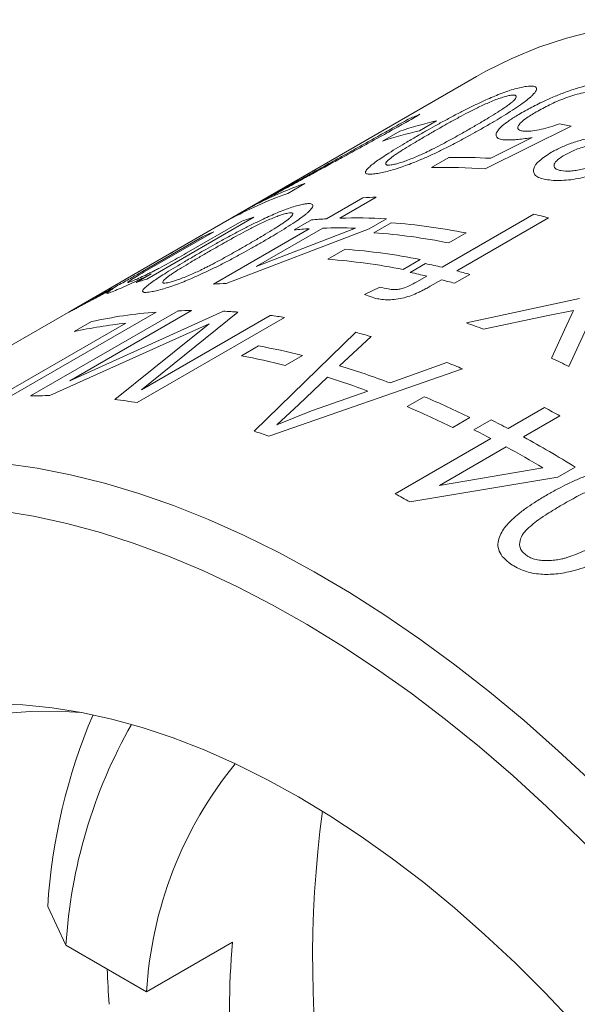
# Model space of a CAD drawing. Units: inches. Extents: x 0.1 to 10.9, y 0 to 8.5.
# Drawn here: x 10 to 10.1, y 7.8 to 8.1 of the extents above; entities that cross this region are included whole.
import ezdxf

# ---------------------------------------------------------------- set-up
doc = ezdxf.new("R2010")
doc.units = ezdxf.units.IN
doc.header["$MEASUREMENT"] = 0

msp = doc.modelspace()

# ---------------------------------------------------------------- linework, layer by layer
at = {"color": 7, "linetype": 'Continuous', "lineweight": 0}
for p, q in [((10.1140315762, 8.0414689085), (10.0256432285, 7.9904434015)), ((10.1025177809, 8.0287068088), (10.0975588502, 8.0258440791)), ((10.1378562424, 8.027858625), (10.1412767848, 8.0271700608)), ((10.0869363767, 8.0228843678), (10.0918953073, 8.0257470975)), ((10.1412767848, 8.0271700608), (10.1164987344, 8.0148745701)), ((10.1180826491, 8.0179535113), (10.1300127911, 8.0239175015)), ((10.101086495, 8.0152783121), (10.1060454257, 8.0181410418)), ((10.0646341707, 8.0107195076), (10.05967524, 8.0078567778)), ((10.0708239604, 8.0005443794), (10.081292814, 8.00658792)), ((10.0851731828, 8.0067624028), (10.0747043292, 8.0007188622)), ((10.0427838091, 8.0002994728), (10.046838768, 8.0026403507)), ((10.0499590145, 8.0010299433), (10.0191034459, 7.9832174027)), ((10.0304901751, 7.9906658248), (10.0464861703, 7.9999001162)), ((10.0615449244, 7.9973643058), (10.0665038551, 8.0002270355)), ((10.0880636795, 8.0005595714), (10.0831047488, 7.9976968417)), ((10.0844723269, 7.9965504752), (10.0894312576, 7.999413205)), ((10.1040764693, 7.9866128085), (10.1305240996, 8.0018807005)), ((10.1347623898, 8.000832302), (10.1083147595, 7.98556441)), ((10.038436125, 7.9968201116), (10.0184023895, 7.9852548822)), ((10.0383154148, 7.9817775955), (10.0658650297, 7.9976816497)), ((10.0831047488, 7.9976968417), (10.041975007, 7.9819449023)), ((10.0505725884, 7.9867879048), (10.0791602228, 7.9978627736)), ((10.0697453985, 7.9978561325), (10.0505725884, 7.9867879048)), ((10.111039577, 7.9964773331), (10.1060806463, 7.9936146033)), ((10.0172167709, 7.9850146577), (10.0351326299, 7.9953572629)), ((10.027499122, 7.9914923007), (10.0080766435, 7.9802799425)), ((10.0712485118, 7.9889165292), (10.0762074425, 7.991779259)), ((10.0256432285, 7.9904434015), (9.9971377644, 7.9739875473)), ((10.0978157619, 7.9888433871), (10.0928568312, 7.9859806573)), ((10.0949271029, 7.985128323), (10.0993350413, 7.9876729717)), ((10.0160620556, 7.9822342341), (10.0204097292, 7.9847440926)), ((10.0968016492, 7.9824131443), (10.099668531, 7.9840681599)), ((10.1039068212, 7.9830197614), (10.1007127877, 7.9811758851)), ((10.1120404491, 7.9845654702), (10.1076325107, 7.9820208215)), ((10.0817823725, 7.9787738697), (10.0861963525, 7.9808868559)), ((10.0850653433, 7.9776401665), (10.0817823725, 7.9787738697)), ((10.1111062495, 7.9705890784), (10.1436147673, 7.9776464091)), ((9.9971377644, 7.9739875473), (9.894828474, 7.9149256511)), ((10.0218387705, 7.9737342677), (9.9794123636, 7.9492420244)), ((9.9856911591, 7.9495975653), (10.028117566, 7.9740898086)), ((10.0320300488, 7.9741756298), (9.9970076009, 7.953957601)), ((9.9970076009, 7.953957601), (10.0412038468, 7.9739863067)), ((10.0453238955, 7.973729605), (10.0176352749, 7.9513948378)), ((10.1419295134, 7.9741586457), (10.1341405986, 7.9726237788)), ((10.1398819124, 7.969837369), (10.1419295134, 7.9741586457)), ((10.1485819553, 7.9755194615), (10.1405857578, 7.9580683617)), ((9.9982249374, 7.9681038426), (10.0031838681, 7.9709665724)), ((10.0587879621, 7.97218626), (10.0163615552, 7.9476940166)), ((10.0176352749, 7.9513948378), (10.0546636791, 7.9727708805)), ((10.1341405986, 7.9726237788), (10.1160600403, 7.9687778933)), ((9.975599042, 7.9488903668), (10.0130665182, 7.9705198804)), ((10.0371164106, 7.9703499159), (10.0285648834, 7.9665228131)), ((10.0323434326, 7.9666209954), (10.0371164106, 7.9703499159)), ((10.1355661142, 7.9604931545), (10.1398819124, 7.969837369)), ((10.0285648834, 7.9665228131), (9.9912418348, 7.9496892374)), ((10.0099217453, 7.9485640854), (10.0323434326, 7.9666209954)), ((10.0500075004, 7.9394831566), (10.0792567372, 7.9678983254)), ((10.0836879026, 7.9666778534), (10.0746202216, 7.9582948498)), ((10.0463494468, 7.9611352757), (10.0513083775, 7.9639980055)), ((10.0639291448, 7.9612649348), (10.0589702141, 7.958402205)), ((10.1100073197, 7.9573994386), (10.0542165748, 7.9380460032)), ((10.0891432833, 7.9533363752), (10.1054683463, 7.9592420138)), ((10.0710784358, 7.9549945923), (10.0628842375, 7.9471536141)), ((10.0664881247, 7.945295002), (10.0827599537, 7.9510060354)), ((10.0940135682, 7.9465315716), (10.0989724989, 7.9493943013)), ((10.0628842375, 7.9471536141), (10.0565225024, 7.9413272618)), ((10.0565225024, 7.9413272618), (10.0664881247, 7.945295002)), ((10.1231258788, 7.9402018086), (10.1335947324, 7.9462453492)), ((10.1121224208, 7.9433977736), (10.1071634901, 7.9405350439)), ((10.1132148857, 7.9398983857), (10.1181738164, 7.9427611154)), ((10.1380001548, 7.9438721047), (10.1275313012, 7.9378285641)), ((10.0906173332, 7.9214350247), (10.1181669481, 7.9373390789)), ((10.1225723705, 7.9349658344), (10.1033995604, 7.9238976067)), ((10.1033995604, 7.9238976067), (10.1331006404, 7.9289271142)), ((10.1424056231, 7.9291461989), (10.1374466924, 7.9262834691)), ((10.1374466924, 7.9262834691), (10.0947731653, 7.9191986605)), ((9.9958502489, 7.7916442425), (9.9906230195, 7.8028259389)), ((10.0438250442, 7.7925232666), (10.0190763068, 7.7782361247)), ((10.0190763068, 7.7782361247), (9.9958502489, 7.7916442425))]:
    msp.add_line(p, q, dxfattribs=at)
at = {"color": 7, "linetype": 'Continuous', "lineweight": 0, "flags": 128}
for points in [[(10.2915581742, 8.0226592452), (10.2813959663, 8.0284052803), (10.2712466097, 8.0336622196), (10.2611272186, 8.0384211988), (10.2510548566, 8.042674193), (10.241046508, 8.0464140309), (10.2311190491, 8.0496344062), (10.2212892198, 8.0523298886), (10.2115735955, 8.0544959329), (10.2019885588, 8.0561288867), (10.1925502724, 8.0572259964), (10.1832746514, 8.0577854122), (10.1741773364, 8.0578061906), (10.1652736677, 8.0572882966), (10.1565786588, 8.0562326036), (10.1481069716, 8.0546408917), (10.1398728911, 8.0525158447), (10.131890302, 8.0498610462), (10.1241726645, 8.0466809726), (10.1167329926, 8.0429809863), (10.1140315762, 8.0414689085)], [(9.9780469689, 7.9302013016), (9.9875606359, 7.928835982), (9.9972130011, 7.9269360824), (10.0069877884, 7.9245048066), (10.0168685154, 7.9215462541), (10.0268385209, 7.9180654137), (10.0368809931, 7.914068155), (10.0469789983, 7.9095612183), (10.0571155089, 7.9045522031), (10.0672734325, 7.899049556), (10.0774356404, 7.8930625555), (10.087584997, 7.8866012972), (10.097704388, 7.8796766761), (10.10777675, 7.8723003687), (10.1177850986, 7.8644848132), (10.1277125576, 7.8562431884), (10.1375423869, 7.8475893915), (10.1472580112, 7.8385380147)], [(10.1886800689, 7.7715113243), (10.1800520066, 7.7823370528), (10.1712208611, 7.7928604983), (10.1622019208, 7.8030634428), (10.1530107992, 7.8129282232), (10.1436634077, 7.8224377617), (10.1341759285, 7.8315755956), (10.124564786, 7.8403259055), (10.114846619, 7.8486735432), (10.1050382514, 7.8566040572), (10.0951566632, 7.8641037185), (10.0852189614, 7.8711595437), (10.0752423498, 7.8777593179), (10.0652440999, 7.8838916157), (10.0552415205, 7.8895458209), (10.0452519278, 7.8947121451), (10.0352926157, 7.8993816444), (10.0253808255, 7.903546235), (10.0155337165, 7.9071987074), (10.0057683358, 7.9103327383), (9.996101589, 7.9129429022), (9.986550211, 7.9150246805), (9.9771307371, 7.9165744691)], [(9.975279454, 7.8610533631), (9.9834849438, 7.8607645287), (9.9918595746, 7.8599356984), (10.0003854746, 7.8585686409), (10.0090444491, 7.8566662737), (10.0178180194, 7.8542326565), (10.0266874623, 7.8512729827), (10.0356338499, 7.8477935685), (10.0446380902, 7.8438018391), (10.0536809677, 7.8393063131), (10.0627431844, 7.834316584), (10.0718054011, 7.8288433004), (10.0808482786, 7.8228981423), (10.0898525189, 7.8164937972), (10.0987989065, 7.8096439321), (10.1076683494, 7.8023631651), (10.1164419197, 7.7946670336), (10.1251008942, 7.7865719616), (10.1336267943, 7.7780952245), (10.1420014251, 7.7692549119)], [(10.0002588992, 7.8585926666), (9.9934922974, 7.85895493), (9.9855810995, 7.8588941138), (9.9778664431, 7.8582967187), (9.9703652868, 7.857164058), (9.9630941198, 7.8554986214), (9.9560689255, 7.8533040701), (9.949305147, 7.850585228), (9.9428176524, 7.8473480718), (9.9366207028, 7.8435997174), (9.9307279202, 7.8393484046), (9.9251522585, 7.8346034787), (9.919905974, 7.82937537), (9.9150005992, 7.8236755711), (9.9104469172, 7.8175166113), (9.9062549381, 7.8109120294), (9.9024338766, 7.8038763437), (9.8989921324, 7.7964250201), (9.895937271, 7.7885744383), (9.8932760078, 7.7803418556), (9.8910141927, 7.771745369)]]:
    msp.add_lwpolyline(points, dxfattribs=at)
at = {"color": 7, "linetype": 'Continuous', "lineweight": 0}
for centre, radius, start, end in [((10.1414084992, 7.9202009473), 0.1187200336333437, 111.5886069169, 113.3357431144), ((10.1305524838, 7.907547592), 0.1243603650791089, 103.0282339696, 108.1103451113), ((10.1255935532, 7.9046848622), 0.1243603650792717, 103.0282339696, 108.1103451113), ((10.1096367764, 7.8622460799), 0.1559363234141857, 86.8952084755, 91.319688879), ((10.1046665633, 7.8575706613), 0.1577482804707074, 85.6983952332, 91.3004288733), ((10.1043879891, 7.8991827709), 0.118409500070884, 109.6170361545, 116.8378168741), ((10.0992960545, 7.8966439983), 0.1180596937127104, 109.6090181059, 118.5989117912), ((10.0898204778, 7.8601745134), 0.1466615378203924, 91.8158473698, 93.3333543698), ((10.0859290151, 7.8845636377), 0.121894385845942, 107.1630258735, 108.8796958105), ((10.0791288879, 7.8579225371), 0.1428634373469091, 93.3325930939, 95.0699181357), ((10.0795336766, 7.8454565341), 0.1553374170639338, 86.8521485066, 91.7815786076), ((10.0761030217, 7.8203283527), 0.1795801386216505, 78.7818103725, 85.7436579399), ((10.0826341662, 7.7991881593), 0.2082731667538258, 75.5054592352, 76.7065733389), ((10.0845647387, 7.8881881252), 0.1180201570561327, 113.0076288242, 114.7616655438), ((10.0741699572, 7.8550598073), 0.1428634373470234, 93.3325930939, 95.0699181357), ((10.0745608786, 7.8446567844), 0.1532750114036799, 88.280459585, 91.8003723613), ((10.071144091, 7.8174656229), 0.1795801386216724, 78.7818103725, 85.7436579399), ((10.0628792066, 7.8126944067), 0.1795801386218899, 78.7818103725, 85.7436579399), ((10.0579202759, 7.809831677), 0.1795801386216199, 78.7818103725, 85.7436579399), ((10.0533165989, 7.7878985311), 0.2015713890337546, 76.7056992805, 78.0867417939), ((10.0577245373, 7.7904431797), 0.2015713890452758, 76.7056992805, 78.0867417939), ((10.0546602864, 7.7780051422), 0.2143820238883863, 74.4752983444, 75.5062108105), ((10.0551022239, 7.866660925), 0.1219890344247458, 107.1634424509, 108.6647479232), ((10.0502523481, 7.7754604935), 0.2143820238991428, 74.4752983444, 75.5062108105), ((10.0468378696, 7.8354691056), 0.1465564957773954, 91.9014691453, 93.3337063144), ((10.0462790154, 7.786576101), 0.1983685037261602, 77.688431742, 78.3912099309), ((10.0322041916, 7.8396159371), 0.1345182833564103, 94.4193559672, 102.4586611719), ((10.0333627156, 7.8241953404), 0.1499862100542625, 90.509094746, 92.0040924193), ((10.0330526695, 7.8099687252), 0.1642200009706134, 85.7146181258, 87.1549139109), ((10.0313419764, 7.7934048767), 0.1808758279068259, 81.2722604605, 82.5917929864), ((10.026996094, 7.838157792), 0.1330930333510845, 96.0076035585, 102.4843697309), ((10.0290516378, 7.7384805014), 0.2461856024229952, 69.3029892083, 70.5305704613), ((10.0239622955, 7.7584865483), 0.2165889370433147, 73.9929533934, 75.2088330559), ((10.0153845784, 7.7676025637), 0.1996539228048329, 75.9278493719, 79.6342974263), ((10.0104256478, 7.764739834), 0.1996539228051341, 75.9278493719, 79.6342974263), ((10.0116604823, 7.6975839583), 0.2906438561094875, 63.6671525128, 64.7661173275), ((10.0050794784, 7.7308665571), 0.2378225037479946, 69.3001203999, 72.9979411565), ((10.0096606542, 7.7167188072), 0.2607616145165657, 67.367343207, 68.4437269193), ((10.0000957675, 7.7280030905), 0.2378312029360999, 69.6609356903, 72.6349785814), ((9.990956369, 7.7988835353), 0.1508059723047477, 89.8915428185, 92.0008201671), ((9.9891309846, 7.770414224), 0.1793589385762654, 81.2674911851, 83.3434775914), ((9.9894643519, 7.691834749), 0.2798731091831631, 64.0068846703, 66.9659659798), ((9.9845054212, 7.6889720192), 0.2798731091820702, 64.0068846703, 66.9659659798), ((9.9870907426, 7.6690164378), 0.3135590667539687, 61.2310273393, 62.1454044643), ((9.9808842789, 7.6710458058), 0.3044300027905391, 62.1447708702, 63.1939089521), ((9.9759253482, 7.668183076), 0.3044300028104883, 62.1447708702, 63.1939089521), ((9.9752652626, 7.7136989765), 0.2378337614114325, 70.6122129615, 71.6837013101), ((9.9673257458, 7.6462877938), 0.3326587451981382, 58.2438801089, 61.2106164352), ((9.964507704, 7.6471891684), 0.3283288721847973, 59.103555653, 61.2216987659), ((9.9442287108, 7.6444217197), 0.3133145383538399, 61.2826004513, 62.1456354018), ((10.1578465311, 7.7923458775), 0.1675515875616859, 156.9642060327, 176.4139073977), ((10.1428173445, 7.7825188147), 0.1472501294534627, 150.4466518589, 176.4469725453), ((10.1329785086, 7.7716989269), 0.1140896424864225, 140.7863668165, 176.7152224272), ((10.3806467114, 7.7880393364), 0.3138019392819414, 172.2847832689, 238.7668664203), ((10.2477077317, 7.7733345575), 0.2047836830466462, 174.6233641412, 185.3766358588), ((10.2835082408, 7.7948613818), 0.2759484555158551, 182.0940830758, 184.1995403659)]:
    msp.add_arc(centre, radius, start, end, dxfattribs=at)
at = {"color": 8, "linetype": 'Continuous', "lineweight": 0}
msp.add_arc((10.0839836141, 7.8893838568), 0.1166903258820175, 118.9505526552, 119.9972914235, dxfattribs=at)
at = {"color": 7, "linetype": 'Continuous', "lineweight": 0}
for points, knots in [([(10.12843164572994, 8.038625574394551), (10.12876820347612, 8.038660640864283), (10.12937808893632, 8.038724185769343), (10.13013644141886, 8.038721550149532), (10.13076571502721, 8.038599044854053), (10.13122075068716, 8.038310474316427), (10.13131761235485, 8.037639949747257), (10.13079583828672, 8.036788815376445), (10.12994430665101, 8.035905148697106), (10.12929486088088, 8.035318207685544), (10.12825662281766, 8.03447559205607), (10.12663185310084, 8.033296719341637), (10.12434449927861, 8.03177412927119), (10.12184820011458, 8.030205661226027), (10.11919380901694, 8.028606395310664), (10.1173827925109, 8.027551974264), (10.11642409272694, 8.02699379424396)], [0, 0, 0, 0, 0.045730847450535, 0.0828701144413649, 0.1250038384122518, 0.1869733658478148, 0.2498973684650822, 0.3705826546041623, 0.4123448656052267, 0.455299431013651, 0.49970135902408, 0.5900295551125432, 0.6932088036466241, 0.7987351559588166, 0.8934562098928772, 1, 1, 1, 1]), ([(10.12705178716161, 8.03107110195957), (10.12770441976398, 8.031439690305218), (10.12890926264839, 8.032120151324046), (10.1308560173437, 8.033140248789723), (10.13321005789505, 8.034292509730498), (10.13613140852097, 8.035601696002248), (10.13964233346644, 8.036991781124012), (10.14319516996884, 8.038210809408522), (10.14672074563198, 8.039157400393236), (10.14909208696834, 8.039550380832688), (10.15052847863533, 8.03968121209438), (10.15144176871486, 8.039732724540865), (10.15205792464189, 8.039724478255563), (10.15247049300482, 8.03971895667202)], [0, 0, 0, 0, 0.0903223581135131, 0.1667465739229872, 0.2502811758300887, 0.3763623944561206, 0.5003395371033152, 0.6304384220246058, 0.7500759627098149, 0.8748439963145865, 0.906545394318598, 0.9374242590503287, 1, 1, 1, 1]), ([(10.09717057108704, 8.024480128012351), (10.09814220232539, 8.025038149965347), (10.09998529696536, 8.026096666025722), (10.1029022738566, 8.027725992378935), (10.1058787849866, 8.029350614256755), (10.10896493565432, 8.03098048986358), (10.1125065630454, 8.032777960628882), (10.11577899447554, 8.034340034784872), (10.11873160000748, 8.035628215416175), (10.12086534817795, 8.036494930932196), (10.12299311845748, 8.037277075501061), (10.12505361884991, 8.037922352601754), (10.12690576985904, 8.03839014301632), (10.12792289511466, 8.038547077931755), (10.12843164572994, 8.038625574394551)], [0, 0, 0, 0, 0.1059248182146164, 0.2009295882911863, 0.3049770560512339, 0.4072522123764551, 0.500270458663963, 0.6341149028702123, 0.6938964243254185, 0.7501382797521678, 0.8133333796285005, 0.8750530083202336, 0.9375034111643991, 1, 1, 1, 1]), ([(10.12391361764951, 8.036066525462505), (10.12371755523355, 8.036037246551537), (10.12334579274461, 8.035981729532821), (10.12244512914583, 8.03577121826268), (10.12120572913499, 8.035404465139399), (10.11954394133739, 8.034799109364643), (10.11787641696826, 8.03412369760611), (10.11619982495918, 8.033393080754967), (10.11462793124201, 8.032660588335787), (10.11309177089553, 8.031903493724025), (10.11118954139095, 8.030929043073325), (10.10880416620298, 8.029658005971827), (10.10621585120165, 8.02823555989991), (10.10352605686042, 8.026717184144799), (10.10181088270514, 8.025734174136277), (10.10082425404657, 8.02516871211419)], [0, 0, 0, 0, 0.0325609995071672, 0.0617403297849864, 0.1248169959591694, 0.1840969774702786, 0.2496896179649435, 0.3118938528855559, 0.3746715687714565, 0.4338786010944076, 0.4997231003948169, 0.6160241471266154, 0.7498551990998343, 0.8561078893345181, 1, 1, 1, 1]), ([(10.11256676716649, 8.02670176976753), (10.1135411068861, 8.027269412065582), (10.11523543952158, 8.028256516308087), (10.11777681817003, 8.02976728274464), (10.12002330036333, 8.031154993782652), (10.12189021921001, 8.032368910932824), (10.12317715488089, 8.033267720564211), (10.12407149735, 8.033946311106515), (10.1247686407586, 8.034565280119757), (10.12540423763649, 8.035312336831996), (10.12559360885385, 8.035920297301299), (10.12490979323207, 8.036153095709809), (10.12424181268972, 8.036095046464519), (10.12391361764951, 8.036066525462505)], [0, 0, 0, 0, 0.1439584825270599, 0.2503372798945597, 0.3846944301962699, 0.5006468849914946, 0.5672583855380652, 0.625787846418191, 0.6890533431909911, 0.7508500874976248, 0.875204276021679, 0.938684834283982, 1, 1, 1, 1]), ([(10.14810151358396, 8.037172958842984), (10.14752354903769, 8.037162848280433), (10.14636760606365, 8.037142626912493), (10.14410695432026, 8.036694038717497), (10.14174999975161, 8.03602712985441), (10.13860142582583, 8.034952272457026), (10.13486569113182, 8.033320318986553), (10.1324279712722, 8.031967170245437), (10.13120758666119, 8.031289749542829)], [0, 0, 0, 0, 0.1249176106542497, 0.2498382215730464, 0.3748866139618947, 0.5000473398487235, 0.7497109726228416, 1, 1, 1, 1]), ([(10.09772669016425, 8.030592731151737), (10.09637567732995, 8.029821652426131), (10.09363679947872, 8.028258461914906), (10.08920316004975, 8.025784709119621), (10.08462371216297, 8.023251048667502), (10.07998936634404, 8.020703996282858), (10.07555470896933, 8.01827968538834), (10.07132830093659, 8.0159772243386), (10.06729290902493, 8.013781959638974), (10.06320774658289, 8.011559513128304), (10.05919951603707, 8.009374094642457), (10.05509297667509, 8.007128928621714), (10.05237742358952, 8.005634609573162), (10.05093005768347, 8.004838150665726)], [0, 0, 0, 0, 0.0982836541138716, 0.1992482355142868, 0.3014395921021977, 0.4021044157138031, 0.4999787768025826, 0.5836918708839851, 0.6670108184413764, 0.7501196045933683, 0.8347192068667938, 0.9119067912259199, 1, 1, 1, 1]), ([(10.12264383900276, 8.023214932535762), (10.12228908394979, 8.023234054239305), (10.12160528799182, 8.023270911624374), (10.12053586744538, 8.023479547685188), (10.11973010194739, 8.023957575656066), (10.11955690917626, 8.024655618279642), (10.11976751296717, 8.025324308891332), (10.12017316332324, 8.02603467885567), (10.12108459033463, 8.027035636033933), (10.12250956489962, 8.028179978823788), (10.12399872335498, 8.029211065611047), (10.12544022556868, 8.030120542871268), (10.12648546823508, 8.030737065950738), (10.12705178716161, 8.03107110195957)], [0, 0, 0, 0, 0.0648290284779187, 0.1249589745420614, 0.2476549918255158, 0.3717978018675213, 0.4345312186477465, 0.4998494773028905, 0.6198497968912323, 0.7497838117348209, 0.8316551844987383, 0.9087897401565882, 1, 1, 1, 1]), ([(10.13120758666119, 8.031289749542829), (10.13013815688575, 8.030647754036172), (10.12800307108112, 8.029366028462059), (10.1262642393272, 8.027830160473236), (10.12582159819519, 8.026832106865573), (10.12600664081621, 8.026232511257152), (10.12676019690421, 8.025833598768374), (10.12769628281767, 8.025761560485975), (10.12816450423217, 8.025725527611218)], [0, 0, 0, 0, 0.2502736746245318, 0.4996641969734465, 0.6277654840784809, 0.7499146555099561, 0.8749096508571355, 1, 1, 1, 1]), ([(10.0468387680027, 8.002640350735858), (10.04820819398418, 8.003413351987748), (10.05097981264438, 8.004977850341843), (10.05514558101397, 8.007308304421887), (10.05923522417144, 8.009586881862514), (10.06328019733989, 8.011834285428804), (10.06735939747279, 8.01409715078838), (10.07175131792558, 8.016530881746593), (10.07635354275719, 8.019082246539739), (10.08105155423283, 8.021695337931826), (10.0855787937668, 8.024226044420704), (10.09004492695269, 8.026740225664053), (10.09289876546397, 8.028365368261495), (10.09438131130891, 8.029209616594308)], [0, 0, 0, 0, 0.0821744038735905, 0.166315021217258, 0.2499877677848067, 0.3288253308429555, 0.4121187471888234, 0.5000067829210915, 0.6004225924444885, 0.7002381691517949, 0.7998625737514584, 0.8960302383865724, 0.9999999999999999, 0.9999999999999999, 0.9999999999999999, 0.9999999999999999]), ([(10.12816450423217, 8.025725527611218), (10.1288119612, 8.025738361202977), (10.13010769240856, 8.025764044586102), (10.13264528933092, 8.026242667886759), (10.13528872123853, 8.0269324095754), (10.13699999703186, 8.027549740429842), (10.13785624237209, 8.027858624988113)], [0, 0, 0, 0, 0.2497131746919304, 0.4997415576841626, 0.7496932044401432, 1, 1, 1, 1]), ([(10.11642409272694, 8.02699379424396), (10.11545061196632, 8.026435968488894), (10.11361071626957, 8.025381668036525), (10.11067801478242, 8.023768207152166), (10.10767795838363, 8.022172134472587), (10.10456390233401, 8.02059090420324), (10.10097569576096, 8.018871609584039), (10.09766004940318, 8.017407726794561), (10.09466415906703, 8.016218543626326), (10.09250780963389, 8.015431593129914), (10.09035802808547, 8.014728388544887), (10.08826561862102, 8.014144529331857), (10.08639019640197, 8.013718825068095), (10.08536968844171, 8.013567242949208), (10.08485921415616, 8.01349141916649)], [0, 0, 0, 0, 0.1060055715609854, 0.2003523878825297, 0.30561467103283, 0.4082007695279725, 0.5003015558705415, 0.6351737036875266, 0.6947120379691618, 0.750193445925314, 0.8135240400288395, 0.8750535617206538, 0.9374998076480844, 1, 1, 1, 1]), ([(10.10082425404657, 8.02516871211419), (10.09984117752455, 8.02459705171493), (10.09814221460715, 8.02360910235602), (10.09559257213022, 8.02210272444517), (10.09334237046473, 8.02073054373938), (10.09146225400205, 8.019535362480191), (10.09016205905923, 8.0186570880886), (10.08896331110129, 8.017785970436968), (10.08794111768891, 8.016843220649294), (10.08775628990103, 8.016229059081), (10.08815645584405, 8.016037483933486), (10.08856883388249, 8.015972734005326), (10.08908081235859, 8.016022820050077), (10.08942131755486, 8.016056131135006)], [0, 0, 0, 0, 0.1448766701618059, 0.2503773456977434, 0.3845430894322999, 0.5007221153319797, 0.567295559541771, 0.6258747045804491, 0.7506447203363116, 0.8750010027592512, 0.9061038496873834, 0.9375518140247464, 0.9999999999999999, 0.9999999999999999, 0.9999999999999999, 0.9999999999999999]), ([(10.08942131755486, 8.016056131135006), (10.0896319485905, 8.016088813396147), (10.09001581569001, 8.01614837558152), (10.09090766941465, 8.016341458551995), (10.09214082920077, 8.016690947293268), (10.09380423852538, 8.017260962319016), (10.09549892171067, 8.017915913100039), (10.09719615753987, 8.018616540342611), (10.09858878092089, 8.019236263829207), (10.0997396468524, 8.019781350011844), (10.10074570118604, 8.020271870016698), (10.10232777678881, 8.021062433021143), (10.10457015065079, 8.022232685192852), (10.10714881027081, 8.023632569635998), (10.10986099021232, 8.025153760422278), (10.1115732282426, 8.02613335353622), (10.11256676716649, 8.02670176976753)], [0, 0, 0, 0, 0.0342576705356989, 0.0624333094345361, 0.1247930129446643, 0.1827448868153617, 0.2496937106709398, 0.3137126987424197, 0.3746803003983099, 0.4119026982147542, 0.4535628559993964, 0.4997548178269698, 0.6127550166179059, 0.7498609685677999, 0.8548549560764833, 1, 1, 1, 1]), ([(10.0827445443224, 8.015047330369867), (10.08308181669631, 8.015363575545246), (10.08375636721904, 8.015996071310884), (10.08520966033036, 8.017073309352254), (10.08688235029225, 8.018222984926993), (10.08893038965421, 8.019547975229576), (10.09131112526645, 8.021025361364195), (10.09411919278767, 8.022707454145355), (10.09609838907038, 8.023857252427904), (10.09717057108704, 8.024480128012351)], [0, 0, 0, 0, 0.1249637229571841, 0.2499295855932274, 0.3687585161424589, 0.4999340946757036, 0.6642715455121863, 0.8181271789328064, 1, 1, 1, 1]), ([(10.13001279114214, 8.023917501535283), (10.1286341570209, 8.023696170783484), (10.12656524958985, 8.023364021136194), (10.12419022522514, 8.023206657812757), (10.1231594012279, 8.023212173758852), (10.12264383900276, 8.023214932535762)], [0, 0, 0, 0, 0.4995805522460398, 0.7497173477877406, 1, 1, 1, 1]), ([(10.1356121990141, 8.019682926845727), (10.13652510604485, 8.020177318346438), (10.13835002113374, 8.021165614502639), (10.14167354532544, 8.022468880937183), (10.14525192250505, 8.023512205858772), (10.14757366922958, 8.023868281104878), (10.14873453169235, 8.024046317056326)], [0, 0, 0, 0, 0.250198078015895, 0.5001497769198674, 0.7500772350183678, 1, 1, 1, 1]), ([(10.15303142524168, 8.021807021816636), (10.15202552518398, 8.02193074517407), (10.15056061249138, 8.022110926013397), (10.1481579013824, 8.021904385428838), (10.1463294912243, 8.021592689785443), (10.14445274829083, 8.021115919123401), (10.14198468928967, 8.020279994354526), (10.14048392139696, 8.019487755225112), (10.13948507946162, 8.018960477376808)], [0, 0, 0, 0, 0.2621975874151765, 0.3818436740652597, 0.4999412628450343, 0.624970205674057, 0.7503974549338749, 1, 1, 1, 1]), ([(10.13396169505152, 8.011848790689912), (10.13334551454623, 8.011987972574945), (10.13211372272105, 8.012266207778305), (10.13092231018614, 8.012961453548337), (10.13036231559028, 8.01385826868124), (10.13039116530703, 8.015234262366606), (10.13174190620935, 8.017239882848823), (10.13432122023708, 8.018868022622602), (10.1356121990141, 8.019682926845727)], [0, 0, 0, 0, 0.1252681973255045, 0.2504206804609529, 0.3739659914699242, 0.5009097057135335, 0.750199095259219, 1, 1, 1, 1]), ([(10.13948507946162, 8.018960477376808), (10.13874261659055, 8.018499451037632), (10.13726047782191, 8.017579128908036), (10.1363585481456, 8.016406353094656), (10.13628149416721, 8.015595088883456), (10.13656326853151, 8.015065498118506), (10.13721191123074, 8.014653180198563), (10.13790750844586, 8.014493832667238), (10.13825562720781, 8.014414085560553)], [0, 0, 0, 0, 0.2500867557388193, 0.4992347639785232, 0.6264125917863879, 0.7496698313674405, 0.8747196991445535, 0.9999999999999999, 0.9999999999999999, 0.9999999999999999, 0.9999999999999999]), ([(10.13825562720781, 8.014414085560553), (10.13913355290002, 8.014320566654787), (10.14044538630994, 8.014180826781434), (10.14268649049516, 8.014431438949718), (10.14497338361847, 8.014877441886956), (10.14780486228068, 8.015763707062662), (10.14970465225037, 8.016649295387843), (10.150656302708, 8.017092907865212)], [0, 0, 0, 0, 0.249113342707431, 0.3722356102787379, 0.4995914282833852, 0.7493333190111964, 1, 1, 1, 1]), ([(10.08485921415616, 8.01349141916649), (10.08423498993554, 8.01342750117294), (10.08298719638907, 8.013299732244372), (10.08206328963436, 8.013552932904624), (10.08195502047723, 8.014137932583582), (10.08248125565763, 8.014744066408479), (10.0827445443224, 8.015047330369866)], [0, 0, 0, 0, 0.2500443877829214, 0.4998264455269887, 0.7497506206060461, 1, 1, 1, 1]), ([(10.15431992790781, 8.015832456248551), (10.15375123252347, 8.015570763091624), (10.15272049772839, 8.015096456019855), (10.1510846736351, 8.014414835103727), (10.1491183425496, 8.013679468905028), (10.14672640062007, 8.01290384903929), (10.14390945078616, 8.012221808301058), (10.14112946489167, 8.011760793372225), (10.13843939268099, 8.011536093605924), (10.13598188469691, 8.011550345849793), (10.13463524150743, 8.011749286930547), (10.13396169505152, 8.011848790689912)], [0, 0, 0, 0, 0.0913718794162759, 0.1656074200670073, 0.2502331052910466, 0.3796587996143019, 0.5002323547960684, 0.6270221509797317, 0.750114997263115, 0.8750157730776652, 1, 1, 1, 1]), ([(10.03317116581404, 7.990066068631831), (10.0341425983813, 7.990624530686809), (10.0359853161606, 7.991683881579969), (10.0388985493126, 7.993321507375591), (10.04186867636405, 7.994960302203251), (10.04494459139638, 7.996612956282381), (10.0484698141769, 7.998447074881528), (10.05172098800699, 8.00005688750333), (10.05464752051071, 8.001404168170724), (10.05675896371006, 8.002321764310114), (10.05886024231806, 8.003164794384832), (10.06088959292784, 8.003882369095356), (10.06270852814313, 8.004428014075335), (10.06370307638354, 8.004638640905581), (10.06420053431848, 8.004743993249248)], [0, 0, 0, 0, 0.1059248182136705, 0.2009295882907109, 0.304977056050556, 0.4072522123754342, 0.5002704586639751, 0.6341149028690931, 0.6938964243245817, 0.7501382797521652, 0.8133333796273671, 0.8750530083202273, 0.9375034111643952, 1, 1, 1, 1]), ([(10.06420053431848, 8.004743993249248), (10.06452890030617, 8.00479865358914), (10.06512394125767, 8.004897705080092), (10.06586038051227, 8.004948006659529), (10.06646601090192, 8.004882999696868), (10.06689502478677, 8.004658311249216), (10.06695866363778, 8.004070163643133), (10.06641278150541, 8.003279627874885), (10.06554442647618, 8.002438549633498), (10.06488598404712, 8.001874468349829), (10.06383752266834, 8.00105791302323), (10.06220275805855, 7.999904629999515), (10.05990711208456, 7.998403351601444), (10.05740562752249, 7.996848246146091), (10.05474852349272, 7.995255981186649), (10.05293714505819, 7.994202494703628), (10.05197825367979, 7.99364480941458)], [0, 0, 0, 0, 0.0457308474504993, 0.0828701144440234, 0.1250038384122913, 0.1869733658516418, 0.2498973684650473, 0.3705826546045129, 0.4123448656055334, 0.4552994310138165, 0.4997013590239958, 0.5900295551118422, 0.6932088036461526, 0.7987351559589133, 0.8934562098962292, 1, 1, 1, 1]), ([(10.05968505977238, 8.00217885384358), (10.05949338246982, 8.00213913411149), (10.05912993478541, 8.002063819796959), (10.05824574677168, 8.00181429051092), (10.0570253110335, 8.00140289381195), (10.05538327374386, 8.00075137632629), (10.05373211950053, 8.00003792589914), (10.05206929870913, 7.999275467050069), (10.05050770793838, 7.998519244497673), (10.04897926589777, 7.997744421281171), (10.04708445558131, 7.996752965236921), (10.04470549942201, 7.995467251236869), (10.04212156019661, 7.994034818493327), (10.03943387127533, 7.992511641814781), (10.0377191345721, 7.99152763467491), (10.03673275755137, 7.99096159906771)], [0, 0, 0, 0, 0.0325609995079271, 0.0617403297861764, 0.1248169959591583, 0.1840969774629213, 0.2496896179650967, 0.3118938528838869, 0.3746715687715843, 0.4338786010935795, 0.4997231003949321, 0.6160241471276456, 0.7498551990998912, 0.8561078893348099, 1, 1, 1, 1]), ([(10.04820299557543, 7.993144234087952), (10.04917756516169, 7.993711301311079), (10.05087229752433, 7.994697405524027), (10.05341562066759, 7.996203309324735), (10.05566616048762, 7.997580882809964), (10.05753920003873, 7.998779539273539), (10.05883320204274, 7.999660778402768), (10.05973495617426, 8.00032098298828), (10.06044208073443, 8.000915265810564), (10.0610954434645, 8.001618572094612), (10.06130866836614, 8.002168214353715), (10.06065603708462, 8.002325649943472), (10.06000495311611, 8.002227216554683), (10.05968505977238, 8.00217885384358)], [0, 0, 0, 0, 0.1439584825730068, 0.2503372798946365, 0.3846944302274736, 0.5006468849914972, 0.5672583855568671, 0.6257878464183202, 0.6890533432029395, 0.7508500874975405, 0.8752042760216167, 0.938684834280566, 1, 1, 1, 1]), ([(10.05197825367979, 7.99364480941458), (10.05100494089035, 7.99308654985389), (10.04916536266206, 7.992031429501287), (10.04623588676176, 7.990409645155094), (10.0432413636576, 7.988799317289353), (10.04013619656285, 7.987195248734433), (10.03656263578451, 7.985438488717113), (10.03326604833981, 7.983926141420852), (10.03029375455791, 7.982677571253611), (10.02815782666772, 7.981839575357365), (10.02603264131761, 7.981075382911261), (10.02396972919014, 7.980419138940218), (10.02212640548839, 7.979915465669627), (10.02112836140551, 7.979710119304151), (10.02062912390811, 7.97960740179161)], [0, 0, 0, 0, 0.1060055715601035, 0.2003523878825905, 0.3056146710337382, 0.4082007695293344, 0.5003015558705491, 0.6351737036887192, 0.6947120379700489, 0.7501934459252786, 0.8135240400303431, 0.8750535617206611, 0.937499807648085, 1, 1, 1, 1]), ([(10.01471323528385, 7.982567953499142), (10.01495864876459, 7.982665045997486), (10.0154331901534, 7.982852787962059), (10.01659969645885, 7.983349894430025), (10.01797922292815, 7.983975216346278), (10.01946180475083, 7.984686433927524), (10.02056695427146, 7.985230446895645), (10.02168310378697, 7.98579812930125), (10.02331408460346, 7.986649801755065), (10.02543476505538, 7.987799800197057), (10.02798309770803, 7.989226312178078), (10.02963207868669, 7.990173123363583), (10.03049017513134, 7.990665824809239)], [0, 0, 0, 0, 0.0646716174961113, 0.1250516438234128, 0.2495606366551325, 0.3122648483487284, 0.3746393429646251, 0.4331785620088356, 0.4996966562766523, 0.6562758374087942, 0.8211328780145813, 1, 1, 1, 1]), ([(10.03673275755137, 7.99096159906771), (10.03574942719459, 7.990390517259504), (10.0340500255979, 7.989403567827894), (10.0314982721588, 7.987902003499322), (10.02924360858942, 7.986540005967259), (10.02735684455762, 7.985360025170084), (10.02604899395373, 7.984499300446363), (10.0248395994371, 7.98365264366582), (10.02379672056214, 7.98275758843211), (10.02358322218477, 7.982210206786518), (10.02396038669042, 7.982072764936703), (10.02435648926459, 7.982046455841686), (10.02485566458541, 7.982127043671256), (10.02518765469539, 7.982180640796927)], [0, 0, 0, 0, 0.1448766702073322, 0.2503773456977911, 0.3845430894589655, 0.5007221153319077, 0.5672955595399946, 0.6258747045803927, 0.7506447203362685, 0.87500100275922, 0.9061038496877238, 0.9375518140247411, 1, 1, 1, 1]), ([(10.02518765469539, 7.982180640796927), (10.02539370862473, 7.982224269116773), (10.02576923412105, 7.982303780080318), (10.02664482997855, 7.982535958338264), (10.02786004106425, 7.982928866706841), (10.0295045770512, 7.98354486946033), (10.03118392444836, 7.98423741426591), (10.03286813919405, 7.984970127434816), (10.03425228255516, 7.985610834046375), (10.03539769453424, 7.98616944490421), (10.03639964196622, 7.986670164775981), (10.03797615869599, 7.987474554502905), (10.0402129484772, 7.988658729879051), (10.04278764424006, 7.990068517563846), (10.04549784141172, 7.991594666636298), (10.04720968533521, 7.992575245732946), (10.04820299557543, 7.993144234087952)], [0, 0, 0, 0, 0.0342576705348877, 0.0624333094345233, 0.1247930129446416, 0.1827448868176774, 0.2496937106708357, 0.3137126987425506, 0.3746803003982122, 0.4119026982141219, 0.4535628559987641, 0.4997548178268552, 0.612755016646781, 0.7498609685678348, 0.8548549561134023, 1, 1, 1, 1]), ([(10.01867263276159, 7.980795712461197), (10.01901760508697, 7.981094554846798), (10.01970755564448, 7.981692244734897), (10.02117647573559, 7.982734467010562), (10.02286137651614, 7.983856858360685), (10.02491902519682, 7.985160455164632), (10.02730677029135, 7.98662227422475), (10.0301190209605, 7.988295093017307), (10.03209871444861, 7.989443789773165), (10.03317116581404, 7.990066068631831)], [0, 0, 0, 0, 0.1249637229572023, 0.2499295855932632, 0.3687585160872365, 0.4999340946754671, 0.664271545470489, 0.8181271789604714, 1, 1, 1, 1]), ([(10.00364008550906, 7.97758113573506), (10.004049313343, 7.977792151883133), (10.00486730512366, 7.97821394497831), (10.00657040197535, 7.979109657510274), (10.00844257761081, 7.98010736736806), (10.01101830971058, 7.981504673023741), (10.01406652868187, 7.983204758436749), (10.01616569615519, 7.984410786846142), (10.01721677094666, 7.985014657702098)], [0, 0, 0, 0, 0.1249824209593583, 0.249823165954822, 0.3734588908981806, 0.4999541564493875, 0.749621891814771, 0.9999999999999999, 0.9999999999999999, 0.9999999999999999, 0.9999999999999999]), ([(10.01840238947068, 7.985254882200043), (10.01763049720599, 7.984806649137414), (10.01612328911485, 7.983931422723547), (10.01449039701271, 7.982943364694581), (10.01372979362523, 7.982412066107431), (10.01360717034188, 7.982250991113552), (10.01373532012643, 7.982238199453429), (10.01402574102732, 7.982308067093266), (10.01443792391271, 7.982463880363895), (10.01471323528385, 7.982567953499142)], [0, 0, 0, 0, 0.2561233792942417, 0.5001102449966365, 0.6282280625769728, 0.7498206417557566, 0.8128141270148749, 0.8749720059335687, 1, 1, 1, 1]), ([(10.02040972917447, 7.984744092630366), (10.01940318570335, 7.984240562011148), (10.01739095711018, 7.983233930168021), (10.01439803690618, 7.981823606221512), (10.01162850673687, 7.980575557447716), (10.01028072290882, 7.980024114485659), (10.00960679222823, 7.97974837714337)], [0, 0, 0, 0, 0.2502645630619617, 0.5003157082589894, 0.750143481612752, 1, 1, 1, 1]), ([(10.08857666553985, 7.980382633539259), (10.08917221666266, 7.980277479109265), (10.09006663606513, 7.98011955452674), (10.09165696945466, 7.980253669159789), (10.09314372336321, 7.980608616634593), (10.09491877027494, 7.981360862585655), (10.09610586870688, 7.982024294481112), (10.09680164917677, 7.982413144254262)], [0, 0, 0, 0, 0.2495134442831849, 0.3747279741341899, 0.4989155257112172, 0.7063050699091002, 1, 1, 1, 1]), ([(10.0095162790136, 7.980508284797104), (10.00877205837226, 7.980106657755517), (10.00739765125409, 7.979364943492104), (10.00534128116262, 7.978263425739465), (10.00305799481408, 7.97704995841509), (10.00103004233927, 7.975980556240775), (9.999474254793562, 7.975166415069644), (9.998838299225776, 7.974833794929079), (9.99852017843283, 7.974667410061603)], [0, 0, 0, 0, 0.1818605597911734, 0.3358553015156592, 0.5004142181195675, 0.7497953381179215, 0.8748414048581641, 1, 1, 1, 1]), ([(10.00807664353964, 7.980279942515873), (10.00753566941882, 7.9799675276959), (10.00654300658838, 7.97939426075478), (10.0052477523848, 7.97864478234384), (10.00426183191215, 7.978072772643798), (10.00342738589688, 7.977585501322129), (10.00283257647712, 7.977230314863353), (10.00260918894328, 7.977076970359407), (10.00284168544964, 7.97717407091347), (10.00337584331381, 7.977446411669352), (10.00364008550906, 7.97758113573506)], [0, 0, 0, 0, 0.1654775731685116, 0.3036437970590376, 0.4150670370434739, 0.5008488892172837, 0.628312227312343, 0.7504323035053089, 0.8765415237523196, 0.9999999999999999, 0.9999999999999999, 0.9999999999999999, 0.9999999999999999]), ([(10.00960679222823, 7.97974837714337), (10.00904830954583, 7.979532333601655), (10.00793268970403, 7.979100767020593), (10.00736083501832, 7.979018720915136), (10.00783239558921, 7.979428801936451), (10.0086673093967, 7.979983108939511), (10.00923321291223, 7.98033317902231), (10.0095162790136, 7.980508284797104)], [0, 0, 0, 0, 0.2501899139143398, 0.4997770584007691, 0.7492635795197582, 0.8745811272243591, 1, 1, 1, 1]), ([(10.02062912390811, 7.97960740179161), (10.02002054670616, 7.979506335301606), (10.01880403078122, 7.979304308353875), (10.0179247093741, 7.97945375366022), (10.01785486033399, 7.979950438248847), (10.01839992382206, 7.980513832287349), (10.01867263276159, 7.980795712461197)], [0, 0, 0, 0, 0.2500443877829192, 0.499826445526995, 0.7497506206060516, 1, 1, 1, 1]), ([(10.10071278768785, 7.981175885110507), (10.1002929504985, 7.980939367962996), (10.09950392729196, 7.980494868231045), (10.09834845403005, 7.979883844852291), (10.09700079960081, 7.97921808843495), (10.09533942382846, 7.978493267024186), (10.09316745202099, 7.97781879303029), (10.09087401409255, 7.977367350457107), (10.08866428910537, 7.977215571085762), (10.08669200462825, 7.977323080791273), (10.08560784679774, 7.977534416084844), (10.0850653432553, 7.977640166504365)], [0, 0, 0, 0, 0.0948427542159891, 0.1782432236751807, 0.250375831343881, 0.3754300259731007, 0.5003309995085423, 0.6235134157300771, 0.749941703142482, 0.8748729123718357, 1, 1, 1, 1]), ([(10.13443110265333, 7.921233516520965), (10.13540434054337, 7.92178402431605), (10.13725048285309, 7.922828286713496), (10.14019770459893, 7.924315934220298), (10.14322569130157, 7.925698686458477), (10.14639410103486, 7.92694003842972), (10.15006686644484, 7.928112944154339), (10.15350799599387, 7.928862363976094), (10.15666480061085, 7.929146495811853), (10.15897164266087, 7.929149974340376), (10.16130274439172, 7.928900785693049), (10.16359882714093, 7.928323960446564), (10.16569840948103, 7.92747842666097), (10.16687988111477, 7.926732362431055), (10.167470835294, 7.92635919242676)], [0, 0, 0, 0, 0.1059248182144254, 0.2009295882909514, 0.3049770560501626, 0.4072522123748471, 0.5002704586639498, 0.6341149028686635, 0.6938964243242619, 0.7501382797521612, 0.8133333796276827, 0.8750530083202315, 0.9375034111643981, 1, 1, 1, 1]), ([(10.16293430704251, 7.923902512412354), (10.16270638468803, 7.924048786198749), (10.16227421118158, 7.924326142297995), (10.16125280445606, 7.924772410810169), (10.15987309317246, 7.925158066715109), (10.15806352773092, 7.925331873842564), (10.15627241675384, 7.92529930192907), (10.15449107707202, 7.925107364028126), (10.15284035791565, 7.924776650567441), (10.15124490627657, 7.924319895923794), (10.14928550408577, 7.92363366335779), (10.14685048482611, 7.922611509470829), (10.14422823686283, 7.921358478654137), (10.14152209474656, 7.919921561615524), (10.13980352207657, 7.918955471600937), (10.13881493847247, 7.918399742556028)], [0, 0, 0, 0, 0.0325609995076966, 0.0617403297857988, 0.1248169959591742, 0.1840969774705581, 0.2496896179649762, 0.3118938528856565, 0.3746715687714619, 0.4338786010930496, 0.4997231003948266, 0.6160241471261926, 0.7498551990998391, 0.8561078893329405, 1, 1, 1, 1]), ([(10.120582395689, 7.909034046371737), (10.12085911178444, 7.909646132112882), (10.12141254871336, 7.910870314075546), (10.12274144138073, 7.912543914016014), (10.12431654468155, 7.914158557150684), (10.12628740218863, 7.915848415321291), (10.12861164778253, 7.917591441435776), (10.13138592268254, 7.919431847838655), (10.13336109858248, 7.920600452845622), (10.13443110265333, 7.921233516520965)], [0, 0, 0, 0, 0.1249637229571839, 0.2499295855932153, 0.368758516143283, 0.4999340946756894, 0.6642715455393406, 0.8181271789600316, 1, 1, 1, 1]), ([(10.13881493847247, 7.918399742556028), (10.13783383396524, 7.917818264229328), (10.13613827910405, 7.916813347427643), (10.13360502732732, 7.915225296090406), (10.13138942685105, 7.913680366406854), (10.12956071694378, 7.912227427277435), (10.128319505769, 7.911051718239473), (10.12720251293131, 7.909766231718756), (10.126338326281, 7.908016140252715), (10.12636915904661, 7.90627398766187), (10.12693957609239, 7.905170017087769), (10.12747174242637, 7.904457842756846), (10.12807665338644, 7.903995131636555), (10.1284789658562, 7.903687393033892)], [0, 0, 0, 0, 0.144876670164171, 0.2503773456977373, 0.3845430894312366, 0.5007221153319664, 0.5672955595404361, 0.6258747045804333, 0.7506447203362916, 0.8750010027592265, 0.9061038496870115, 0.9375518140247471, 1, 1, 1, 1]), ([(10.12389100862357, 7.901265983233197), (10.12315257308865, 7.901827052460345), (10.12167647673657, 7.902948602277907), (10.12041673527079, 7.904954683664169), (10.1200136525396, 7.907035591032469), (10.1203927324821, 7.90836760590753), (10.120582395689, 7.909034046371737)], [0, 0, 0, 0, 0.250044387782917, 0.499826445526998, 0.7497506206060515, 1, 1, 1, 1]), ([(10.1284789658562, 7.903687393033892), (10.12872261329402, 7.903536194423032), (10.12916665153833, 7.903260640670822), (10.13017471412799, 7.902797711389989), (10.13153488784187, 7.902419513917811), (10.13333021207658, 7.902219934418865), (10.13513096397845, 7.902246523939004), (10.13691743551341, 7.902411414375042), (10.13836774234811, 7.902681075781012), (10.13955556230114, 7.903000627274734), (10.14058936620382, 7.903321108375977), (10.14220889922255, 7.903881239290066), (10.14448873290838, 7.904819563635624), (10.14709388492472, 7.906054549182858), (10.1498192940596, 7.907493194626761), (10.151534159396, 7.908456374611834), (10.15252922283362, 7.909015267002186)], [0, 0, 0, 0, 0.0342576705348961, 0.0624333094345166, 0.1247930129446286, 0.1827448868260455, 0.2496937106711666, 0.3137126987419867, 0.3746803003981394, 0.4119026981975736, 0.4535628559822119, 0.4997548178268834, 0.6127550166469408, 0.749860968567845, 0.854854956120365, 1, 1, 1, 1]), ([(10.15691762389683, 7.905846333103782), (10.15594309063436, 7.905295683860508), (10.15410120569066, 7.904254947141183), (10.15114825807693, 7.90277920493665), (10.14811335571892, 7.901419070575224), (10.14494301439322, 7.900216036576625), (10.14126125773229, 7.899117686445887), (10.137822434612, 7.898457982153154), (10.13467098678669, 7.898256217836551), (10.13237827176011, 7.898319143309521), (10.13006180731061, 7.898632978445948), (10.12776575482885, 7.899258732917451), (10.12566477176847, 7.900138649671659), (10.12448243316596, 7.900890097231919), (10.12389100862357, 7.901265983233197)], [0, 0, 0, 0, 0.1060055715598389, 0.200352387882008, 0.3056146710337077, 0.4082007695292997, 0.5003015558704466, 0.6351737036946883, 0.6947120379745247, 0.7501934459254957, 0.8135240400350963, 0.8750535617206893, 0.9374998076480983, 1, 1, 1, 1])]:
    msp.add_open_spline(points, degree=3, knots=knots, dxfattribs=at)
at = {"color": 8, "linetype": 'Continuous', "lineweight": 0}
msp.add_open_spline([(9.99852017843283, 7.974667410061603), (9.998101510124418, 7.974448061072088), (9.997276840098547, 7.974015999382144), (9.996642044125087, 7.973685275360223), (9.996546863294993, 7.973645535386811), (9.996958449582603, 7.973883209415325), (9.997138106412791, 7.973986953791328)], degree=3, knots=[0, 0, 0, 0, 0.2687223530634501, 0.5293146517214469, 0.7945465137408322, 1, 1, 1, 1], dxfattribs=at)

doc.saveas('drawing.dxf')
